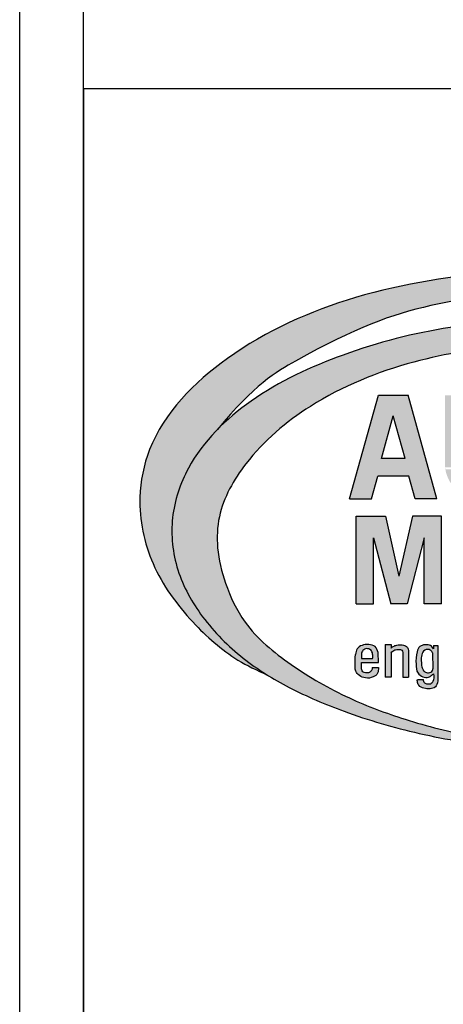
# Model space of a CAD drawing. Extents: x 43 to 1055, y -249 to 830.
# Drawn here: x 893 to 956, y 360 to 507 of the extents above; entities that cross this region are included whole.
import ezdxf
from ezdxf.enums import TextEntityAlignment as Align

# ---------------------------------------------------------------- set-up
doc = ezdxf.new("R2010")
doc.units = 0
doc.header["$LTSCALE"] = 12.333333
doc.header["$MEASUREMENT"] = 0
doc.layers.get('0').update_dxf_attribs({"linetype": 'CONTINUOUS'})
doc.layers.add('AUSTIN LOGO', color=7, linetype='CONTINUOUS')
doc.styles.add('times new roman', font='ARIAL.TTF')

# ---------------------------------------------------------------- blocks, each defined once
blk = doc.blocks.new('AM2')
at = {"layer": 'AUSTIN LOGO'}
h = blk.add_hatch(color=5, dxfattribs=at)
h.paths.add_polyline_path([(5.7, -59.82), (5.7, -56.37), (-11.78, -56.37), (-11.78, -62.2), (0.2, -64.9), (-11.78, -67.59), (-11.78, -73.42), (5.7, -73.42), (5.7, -69.97), (-7.46, -69.97), (5.7, -66.53), (5.7, -63.27), (-7.46, -59.82)])
h.paths.add_polyline_path([(5.7, -35.48), (5.7, -32.06), (-1.9, -32.06), (-1.9, -27.56), (5.7, -27.56), (5.7, -24.15), (-11.78, -24.15), (-11.78, -27.56), (-4.69, -27.56), (-4.69, -32.06), (-11.78, -32.06), (-11.78, -35.48)])
h.paths.add_polyline_path([(5.7, -21), (5.7, -17.71), (1.64, -16.53), (1.64, -10.81), (5.7, -9.63), (5.7, -6.34), (-11.78, -11.42), (-11.78, -15.92)])
h.paths.add_polyline_path([(-8.19, -13.67), (-0.88, -11.54), (-0.88, -15.8)], flags=16)
h.paths.add_polyline_path([(-11.78, -2.32), (-11.78, -5.98), (5.7, -2.06), (5.7, 1.74), (-7.11, 4.84), (5.7, 7.93), (5.7, 11.73), (-11.78, 15.65), (-11.78, 11.99), (0, 9.67), (-11.78, 6.88), (-11.78, 2.79), (0, 0)])
h.paths.add_polyline_path([(-3.06, 21.9), (5.7, 26.41), (5.7, 30.13), (-3.89, 25.19), (-11.78, 29.94), (-11.78, 26.05), (-4.6, 21.9), (-11.78, 21.9), (-11.78, 18.34), (5.7, 18.34), (5.7, 21.9)])
h = blk.add_hatch(color=3, dxfattribs=at)
edge = h.paths.add_edge_path()
edge.add_spline(control_points=[(-29.07, -101.15), (-38.02, -93.79), (-48.68, -75.66), (-54.8, -58.98), (-57.93, -30.15), (-56.35, 0.12), (-49.73, 18.95), (-46.25, 28.83)], knot_values=[0, 0, 0, 0, 0.525112, 2.162059, 3.956778, 5.623156, 7.463319, 7.463319, 7.463319, 7.463319], degree=3, periodic=0)
edge.add_spline(control_points=[(-46.25, 28.83), (-48.7, 24.48), (-56.4, 10.85), (-61.22, -14.35), (-61.25, -44.46), (-56.84, -73.38), (-45.63, -98.64), (-30.05, -114.23), (-14.31, -117.45), (-1.68, -114.78), (9.07, -106.91), (16.3, -98.74), (18.97, -93.32), (19.91, -91.17)], knot_values=[0, 0, 0, 0, 0.878386, 2.756282, 4.429401, 6.20103, 7.869625, 9.277101, 9.849554, 10.644057, 11.473932, 12.167034, 12.542981, 12.542981, 12.542981, 12.542981], degree=3, periodic=0)
edge.add_spline(control_points=[(19.91, -91.17), (18.88, -92.83), (15.57, -97.63), (8.86, -104.28), (-0.8, -109.7), (-11.56, -110.86), (-21.42, -107.52), (-26.76, -103.41), (-29.07, -101.15)], knot_values=[83.338841, 83.338841, 83.338841, 83.338841, 87.736884, 96.456824, 104.403759, 112.26551, 120.063567, 127.269082, 127.269082, 127.269082, 127.269082], degree=3, periodic=0)
h = blk.add_hatch(color=3, dxfattribs=at)
h.paths.add_polyline_path([(-15.24, 9.76), (-15.24, 15.49), (-35.96, 15.49), (-35.96, 11.28), (-22.1, 11.28), (-35.96, 5.83), (-35.96, -0.1), (-15.24, -0.1), (-15.24, 4.3), (-29.18, 4.3)])
h.paths.add_polyline_path([(-15.24, -3.54), (-15.24, -8.04), (-35.96, -8.04), (-35.96, -3.54)])
h.paths.add_polyline_path([(-15.24, -14.82), (-15.24, -19.3), (-32.29, -19.3), (-32.29, -24), (-35.96, -24), (-35.96, -10.12), (-32.29, -10.12), (-32.29, -14.82)])
edge = h.paths.add_edge_path()
edge.add_line((-21.78, -38.73), (-21.77, -34.21))
edge.add_spline(control_points=[(-21.77, -34.21), (-21.12, -34.33), (-19.9, -34.55), (-18.05, -33.5), (-18, -31.38), (-19.22, -29.85), (-21.08, -29.57), (-22.45, -30.84), (-23.67, -32.91), (-24.69, -34.59), (-25.33, -35.65)], knot_values=[0, 0, 0, 0, 1.965001, 3.643206, 5.613236, 7.442822, 9.158956, 10.536286, 12.714324, 16.426216, 16.426216, 16.426216, 16.426216], degree=3, periodic=0)
edge.add_spline(control_points=[(-25.33, -35.65), (-25.59, -36.02), (-26.87, -37.61), (-29.92, -38.9), (-33.59, -38.42), (-36.2, -35.67), (-36.45, -31.5), (-36.01, -27.21), (-32.84, -25.45), (-31.03, -25.53), (-29.98, -25.57)], knot_values=[0, 0, 0, 0, 0.079835, 0.363518, 0.531303, 0.706575, 0.978942, 1.255769, 1.388733, 1.572548, 1.572548, 1.572548, 1.572548], degree=3, periodic=0)
edge.add_line((-29.98, -25.57), (-29.98, -30.03))
edge.add_spline(control_points=[(-29.98, -30.03), (-30.59, -30.02), (-31.57, -29.99), (-32.92, -30.85), (-33.12, -32.42), (-32.13, -33.99), (-30.09, -34.1), (-28.22, -32.31), (-27.13, -29.99), (-26.03, -28.28), (-25.51, -27.5), (-25.3, -27.27)], knot_values=[0, 0, 0, 0, 0.107737, 0.170658, 0.274039, 0.366769, 0.470471, 0.59054, 0.797399, 0.927291, 0.979979, 0.979979, 0.979979, 0.979979], degree=3, periodic=0)
edge.add_spline(control_points=[(-25.3, -27.27), (-24.79, -26.69), (-23.64, -25.38), (-20.69, -25.04), (-17.71, -25.55), (-15.35, -27.64), (-15.06, -30.69), (-15, -33.64), (-15.61, -37.22), (-18.79, -38.83), (-20.87, -38.76), (-21.78, -38.73)], knot_values=[0, 0, 0, 0, 2.238618, 5.084746, 8.346382, 11.225039, 13.706971, 17.15438, 20.333257, 23.834775, 26.594781, 26.594781, 26.594781, 26.594781], degree=3, periodic=0)
edge = h.paths.add_edge_path()
edge.add_line((-35.94, -45.97), (-35.94, -41.61))
edge.add_line((-35.94, -41.61), (-21.55, -41.61))
edge.add_arc((-21.55, -43.31), 1.7, 74.9611, 90, ccw=False)
edge.add_arc((-22.33, -48.64), 7.08, -80.0976, 80.0976, ccw=False)
edge.add_arc((-21.55, -53.98), 1.7, 270, 285.0389, ccw=False)
edge.add_line((-21.55, -55.68), (-35.94, -55.68))
edge.add_line((-35.94, -55.68), (-35.94, -51.32))
edge.add_line((-35.94, -51.32), (-21.01, -51.32))
edge.add_arc((-21.63, -48.64), 2.75, 282.9043, 437.0957)
edge.add_line((-21.01, -45.97), (-35.94, -45.97))
h.paths.add_polyline_path([(-23.34, -63.67), (-23.34, -68.39), (-31.83, -66.03)], flags=16)
h.paths.add_polyline_path([(-19.76, -62.93), (-19.76, -69.13), (-15.24, -70.39), (-15.24, -74.74), (-35.94, -68.98), (-35.94, -63.07), (-15.24, -57.32), (-15.24, -61.67)])
h = blk.add_hatch(color=5, dxfattribs=at)
edge = h.paths.add_edge_path()
edge.add_spline(control_points=[(-43.6, 4.11), (-45.16, -0.44), (-49.36, -12.69), (-50.86, -32.69), (-50.2, -55.16), (-44.69, -75.76), (-36.2, -94.34), (-24.26, -106.56), (-11.56, -110.86), (-0.8, -109.7), (8.86, -104.28), (16.77, -96.44), (22.8, -86.6), (27.83, -74.78), (31.95, -60.58), (34.16, -47.19), (33.8, -38.96), (33.68, -36.31)], knot_values=[0, 0, 0, 0, 10.822681, 29.100298, 44.769821, 61.334859, 76.754186, 90.544356, 98.342413, 106.204164, 114.151099, 122.871039, 131.037852, 140.005635, 151.755526, 164.340489, 170.309923, 170.309923, 170.309923, 170.309923], degree=3, periodic=0)
edge.add_spline(control_points=[(33.68, -36.31), (33.27, -40.92), (32.46, -50.18), (29.16, -63.07), (24.61, -75.42), (18.3, -86.33), (10.83, -95.5), (2.1, -99.59), (-5.1, -101.39), (-13.67, -100.98), (-24.28, -94.93), (-35.55, -81.64), (-43.11, -62.88), (-46.85, -39.27), (-47.96, -16.85), (-44.79, -1.57), (-43.6, 4.11)], knot_values=[0, 0, 0, 0, 10.413043, 20.930927, 29.871336, 39.970424, 49.353859, 55.875778, 61.311082, 65.958458, 74.851984, 87.812597, 104.685717, 119.643541, 141.662281, 154.722461, 154.722461, 154.722461, 154.722461], degree=3, periodic=0)
h = blk.add_hatch(color=5, dxfattribs=at)
edge = h.paths.add_edge_path()
edge.add_spline(control_points=[(20.83, -61.21), (20.96, -61.21), (21.36, -61.23), (22.15, -60.92), (22.67, -59.88), (22.68, -58.74), (22.44, -57.39), (21.56, -57.23), (21.09, -57.14)], knot_values=[0, 0, 0, 0, 0.397133, 1.204058, 2.382852, 3.591839, 4.711159, 6.011089, 6.011089, 6.011089, 6.011089], degree=3, periodic=0)
edge.add_line((21.09, -57.14), (14.03, -57.14))
edge.add_line((14.03, -57.14), (14.03, -57.98))
edge.add_line((14.03, -57.98), (14.7, -57.98))
edge.add_spline(control_points=[(14.7, -57.98), (14.45, -58.15), (13.87, -58.54), (13.82, -59.67), (14.11, -60.84), (15.73, -61.48), (17.47, -61.52), (19.5, -61.4), (20.33, -60.16), (20.48, -59.07), (20.02, -58.42), (19.8, -58.11), (19.7, -57.98)], knot_values=[0, 0, 0, 0, 0.875793, 1.996342, 3.089187, 4.259009, 6.750421, 8.588528, 9.791271, 10.939303, 11.623602, 12.106478, 12.106478, 12.106478, 12.106478], degree=3, periodic=0)
edge.add_spline(control_points=[(19.7, -57.98), (20.23, -57.94), (20.93, -57.89), (21.75, -58.44), (21.81, -59.11), (21.59, -59.85), (21.11, -59.95), (20.83, -60)], knot_values=[0, 0, 0, 0, 1.525281, 2.028037, 2.787897, 3.367986, 4.145199, 4.145199, 4.145199, 4.145199], degree=3, periodic=0)
edge.add_spline(control_points=[(20.83, -60), (20.83, -60.43), (20.83, -60.78), (20.83, -61.21)], knot_values=[0, 0, 0, 0, 0.075672, 0.075672, 0.075672, 0.075672], degree=3, periodic=0)
edge = h.paths.add_edge_path(flags=16)
edge.add_spline(control_points=[(18.7, -58.14), (18.8, -58.14), (19.23, -58.16), (19.57, -58.95), (19.37, -59.75), (18.65, -60.24), (17.67, -60.43), (16.52, -60.45), (15.3, -60.31), (14.64, -59.33), (14.95, -58.5), (15.32, -58.26), (15.48, -58.16)], knot_values=[0, 0, 0, 0, 0.292307, 1.241806, 1.991963, 2.644823, 3.70943, 4.95353, 6.132992, 7.203529, 7.952214, 8.509659, 8.509659, 8.509659, 8.509659], degree=3, periodic=0)
edge.add_line((15.48, -58.16), (18.7, -58.14))
h = blk.add_hatch(color=5, dxfattribs=at)
edge = h.paths.add_edge_path()
edge.add_line((20.32, -67.61), (20.32, -66.46))
edge.add_line((20.32, -66.46), (15.49, -66.46))
edge.add_spline(control_points=[(15.49, -66.46), (15.24, -66.24), (14.82, -65.81), (14.81, -65), (14.85, -64.26), (15.23, -64.16), (15.39, -64.12)], knot_values=[0.022578, 0.022578, 0.022578, 0.022578, 0.078251, 0.127808, 0.163911, 0.191352, 0.191352, 0.191352, 0.191352], degree=3, periodic=0)
edge.add_line((15.39, -64.12), (20.32, -64.12))
edge.add_line((20.32, -64.12), (20.32, -63))
edge.add_line((20.32, -63), (15.36, -63))
edge.add_spline(control_points=[(15.36, -63), (15.14, -63), (14.72, -63), (14.07, -63.41), (13.86, -64.31), (13.88, -65.22), (14.14, -65.99), (14.41, -66.33), (14.53, -66.46)], knot_values=[0.005785, 0.005785, 0.005785, 0.005785, 0.043129, 0.079552, 0.131825, 0.19644, 0.240764, 0.272412, 0.272412, 0.272412, 0.272412], degree=3, periodic=0)
edge.add_line((14.53, -66.46), (13.83, -66.46))
edge.add_line((13.83, -66.46), (13.83, -67.61))
edge.add_line((13.83, -67.61), (20.32, -67.61))
h = blk.add_hatch(color=5, dxfattribs=at)
edge = h.paths.add_edge_path()
edge.add_spline(control_points=[(15.79, -73.57), (16.59, -73.62), (17.72, -73.61), (19.25, -73.62), (20.13, -72.76), (20.63, -71.52), (20.48, -70.13), (19.63, -68.99), (18.82, -68.99), (18.41, -69)], knot_values=[0.003179, 0.003179, 0.003179, 0.003179, 0.148851, 0.205575, 0.269365, 0.34648, 0.438219, 0.505729, 0.573886, 0.573886, 0.573886, 0.573886], degree=3, periodic=0)
edge.add_line((18.41, -69), (18.41, -70.23))
edge.add_spline(control_points=[(18.41, -70.23), (18.64, -70.23), (19.12, -70.26), (19.58, -71.06), (19.49, -72.2), (18.36, -72.42), (17.74, -72.38), (17.42, -72.35)], knot_values=[0.009481, 0.009481, 0.009481, 0.009481, 0.046996, 0.091677, 0.15776, 0.210568, 0.269659, 0.269659, 0.269659, 0.269659], degree=3, periodic=0)
edge.add_line((17.42, -72.35), (17.42, -68.99))
edge.add_line((17.42, -68.99), (15.41, -69.04))
edge.add_spline(control_points=[(15.41, -69.04), (14.96, -69.19), (14.06, -69.49), (13.74, -70.95), (13.88, -72.23), (14.6, -73.38), (15.4, -73.51), (15.79, -73.57)], knot_values=[0, 0, 0, 0, 0.997873, 1.997718, 3.008138, 3.925297, 4.770609, 4.770609, 4.770609, 4.770609], degree=3, periodic=0)
edge = h.paths.add_edge_path(flags=16)
edge.add_spline(control_points=[(16.62, -72.34), (16.32, -72.38), (15.76, -72.46), (14.92, -72.15), (14.54, -71.33), (14.82, -70.41), (15.73, -70.07), (16.33, -70.12), (16.62, -70.14)], knot_values=[0, 0, 0, 0, 0.688438, 1.25779, 1.891919, 2.518202, 3.200451, 3.871139, 3.871139, 3.871139, 3.871139], degree=3, periodic=0)
edge.add_line((16.62, -70.14), (16.62, -72.34))
at = {"layer": 'AUSTIN LOGO', "color": 5}
for p, q in [((5.7, -56.37), (-11.78, -56.37)), ((-11.78, -56.37), (-11.78, -62.2)), ((5.7, -56.37), (5.7, -59.82)), ((14.03, -57.14), (21.09, -57.14)), ((14.03, -57.98), (14.03, -57.14)), ((14.03, -57.98), (14.7, -57.98)), ((15.48, -58.16), (18.7, -58.14)), ((-7.46, -59.82), (5.7, -63.27)), ((5.7, -59.82), (-7.46, -59.82)), ((-11.78, -62.2), (0.2, -64.9)), ((5.7, -63.27), (5.7, -66.53)), ((15.36, -63), (20.32, -63)), ((15.39, -64.12), (20.32, -64.12)), ((20.32, -64.12), (20.32, -63)), ((-11.78, -67.59), (0.2, -64.9)), ((-7.46, -69.97), (5.7, -66.53)), ((13.83, -66.46), (14.53, -66.46)), ((13.83, -67.61), (13.83, -66.46)), ((15.49, -66.46), (20.32, -66.46)), ((20.32, -66.46), (20.32, -67.61)), ((-11.78, -73.42), (-11.78, -67.59)), ((13.83, -67.61), (20.32, -67.61)), ((5.7, -69.97), (-7.46, -69.97)), ((5.7, -73.42), (5.7, -69.97)), ((17.42, -68.99), (15.41, -69.04)), ((16.62, -72.34), (16.62, -70.14)), ((17.42, -72.35), (17.42, -68.99)), ((18.41, -70.23), (18.41, -69)), ((5.7, -73.42), (-11.78, -73.42))]:
    blk.add_line(p, q, dxfattribs=at)
at = {"layer": 'AUSTIN LOGO', "color": 3}
for p, q in [((-15.24, -57.32), (-35.94, -63.07)), ((-15.24, -57.32), (-15.24, -61.67)), ((-15.24, -61.67), (-19.76, -62.93)), ((-35.94, -68.98), (-35.94, -63.07)), ((-23.34, -63.67), (-31.83, -66.03)), ((-23.34, -63.67), (-23.34, -68.39)), ((-19.76, -62.93), (-19.76, -69.13)), ((-23.34, -68.39), (-31.83, -66.03)), ((-15.24, -74.74), (-35.94, -68.98)), ((-15.24, -70.39), (-19.76, -69.13)), ((-15.24, -74.74), (-15.24, -70.39))]:
    blk.add_line(p, q, dxfattribs=at)
for points, knots in [([(-46.25, 28.83), (-48.7, 24.48), (-56.4, 10.85), (-61.22, -14.35), (-61.25, -44.46), (-56.84, -73.38), (-45.63, -98.64), (-30.05, -114.23), (-14.31, -117.45), (-1.68, -114.78), (9.07, -106.91), (16.3, -98.74), (18.97, -93.32), (19.91, -91.17)], [0, 0, 0, 0, 0.878386, 2.756282, 4.429401, 6.20103, 7.869625, 9.277101, 9.849554, 10.644057, 11.473932, 12.167034, 12.542981, 12.542981, 12.542981, 12.542981]), ([(-46.25, 28.83), (-49.73, 18.95), (-56.35, 0.12), (-57.93, -30.15), (-54.8, -58.98), (-48.68, -75.66), (-38.02, -93.79), (-29.07, -101.15)], [0, 0, 0, 0, 1.840163, 3.506542, 5.301261, 6.938207, 7.463319, 7.463319, 7.463319, 7.463319])]:
    blk.add_open_spline(points, degree=3, knots=knots, dxfattribs=at)
at = {"layer": 'AUSTIN LOGO', "color": 5}
for points in [[(-43.6, 4.11), (-47.84, -9.65), (-50.49, -33.84), (-49.43, -54.67), (-43.96, -76.03), (-34.78, -94.38), (-21.37, -106.92), (-11.49, -110.09), (-1.08, -109.03), (8.27, -104.09), (16.56, -95.97), (22.39, -86.79), (27.15, -75.85), (31.56, -60.85), (33.86, -44.25), (33.68, -36.31)], [(-43.6, 4.11), (-46.6, -13.01), (-46.07, -42.31), (-42.55, -61.9), (-33.72, -82.56), (-22.25, -95.44), (-11.67, -100.74), (-5.49, -101.09), (1.57, -99.5), (9.33, -95.62), (17.8, -86.44), (24.5, -74.79), (28.74, -63.67), (32.09, -50.08), (33.68, -36.31)], [(14.7, -57.98), (14.05, -58.56), (13.88, -59.67), (14.24, -60.7), (15.27, -61.25), (17.75, -61.48), (19.54, -61.08), (20.25, -60.11), (20.33, -58.96), (19.98, -58.37), (19.7, -57.98)], [(15.48, -58.16), (15.04, -58.5), (14.79, -59.21), (15.35, -60.13), (16.49, -60.42), (17.73, -60.39), (18.76, -60.13), (19.28, -59.73), (19.47, -59), (18.99, -58.18), (18.7, -58.14)], [(19.7, -57.98), (21.22, -58.12), (21.62, -58.43), (21.76, -59.17), (21.55, -59.72), (20.83, -60)], [(21.09, -57.14), (22.3, -57.62), (22.64, -58.68), (22.57, -59.89), (21.97, -60.9), (21.22, -61.21), (20.83, -61.21)], [(15.41, -69.04), (14.23, -69.66), (13.82, -70.92), (13.99, -72.26), (14.71, -73.24), (15.79, -73.57)], [(16.62, -70.14), (15.73, -70.14), (14.91, -70.53), (14.65, -71.32), (15.01, -72.08), (15.71, -72.38), (16.62, -72.34)]]:
    blk.add_spline(points, degree=3, dxfattribs=at)
blk.add_open_spline([(20.83, -61.21), (20.83, -60.78), (20.83, -60.43), (20.83, -60)], degree=3, dxfattribs=at)
for points, knots in [([(14.53, -66.46), (14.41, -66.33), (14.14, -65.99), (13.88, -65.22), (13.86, -64.31), (14.07, -63.41), (14.72, -63), (15.14, -63), (15.36, -63)], [0.0057853, 0.0057853, 0.0057853, 0.0057853, 0.0374333, 0.0817569, 0.1463721, 0.198645, 0.235068, 0.2724116, 0.2724116, 0.2724116, 0.2724116]), ([(15.49, -66.46), (15.24, -66.24), (14.82, -65.81), (14.81, -65), (14.85, -64.26), (15.23, -64.16), (15.39, -64.12)], [0.022578, 0.022578, 0.022578, 0.022578, 0.078251, 0.1278085, 0.163911, 0.1913524, 0.1913524, 0.1913524, 0.1913524]), ([(18.41, -69), (18.82, -68.99), (19.63, -68.99), (20.48, -70.13), (20.63, -71.52), (20.13, -72.76), (19.25, -73.62), (17.72, -73.61), (16.59, -73.62), (15.79, -73.57)], [0.0031788, 0.0031788, 0.0031788, 0.0031788, 0.0713355, 0.1388463, 0.230585, 0.3076995, 0.37149, 0.4282138, 0.5738861, 0.5738861, 0.5738861, 0.5738861]), ([(18.41, -70.23), (18.64, -70.23), (19.12, -70.26), (19.58, -71.06), (19.49, -72.2), (18.36, -72.42), (17.74, -72.38), (17.42, -72.35)], [0.0094808, 0.0094808, 0.0094808, 0.0094808, 0.0469962, 0.0916772, 0.1577598, 0.2105677, 0.2696594, 0.2696594, 0.2696594, 0.2696594])]:
    blk.add_open_spline(points, degree=3, knots=knots, dxfattribs=at)
blk = doc.blocks.new('AUSTIN MOHAWK')
blk.add_line((-152.71, 0), (-152.71, -239.17))
at = {"layer": 'AUSTIN LOGO', "color": 0}
blk.add_lwpolyline([(0, 0), (-152.71, 0), (-152.71, -239.17), (0, -239.17)], close=True, dxfattribs=at)
at = {"layer": 'AUSTIN LOGO', "color": 0, "xscale": 0.75, "yscale": 0.75, "zscale": 0.75, "rotation": 270}
blk.add_blockref('AM2', (-56.78, -72.82), dxfattribs=at)
blk = doc.blocks.new('austin')
at = {"lineweight": 30}
for p, q in [((845.86, 0), (845.86, 747.87)), ((855.4, 0), (855.4, 747.87))]:
    blk.add_line(p, q, dxfattribs=at)
at = {"layer": 'AUSTIN LOGO', "color": 0}
blk.add_blockref('AUSTIN MOHAWK', (1008.1, 414.95), dxfattribs=at)
at = {"style": 'times new roman'}
for tag, height, p in [('2', 12, (885.94, 580.72)), ('2', 12, (916.48, 580.72)), ('3', 9, (947.02, 580.72)), ('3', 9, (977.56, 580.72))]:
    blk.add_attdef(tag, text='', height=height, rotation=90, dxfattribs=at).set_placement(p, align=Align.MIDDLE_CENTER)
for p in [(906.78, 164.14), (906.78, 150.36)]:
    blk.add_attdef('1', text='', height=6, dxfattribs=at).set_placement(p, align=Align.CENTER)
blk.add_attdef('1', text='', height=6, dxfattribs=at).set_placement((906.78, 136.72), align=Align.MIDDLE_CENTER)
for p in [(904.45, 117.53), (904.45, 101.54), (904.45, 85.54), (904.45, 69.72), (904.45, 52.39), (904.45, 36.34), (904.45, 21.33), (904.45, 4.81)]:
    blk.add_attdef('1', p, '', height=6, dxfattribs=at)

msp = doc.modelspace()

# ---------------------------------------------------------------- block references
at = {"layer": 'AUSTIN LOGO', "color": 0}
msp.add_blockref('austin', (46.7546, 81.8102), dxfattribs=at)

doc.saveas('drawing.dxf')
